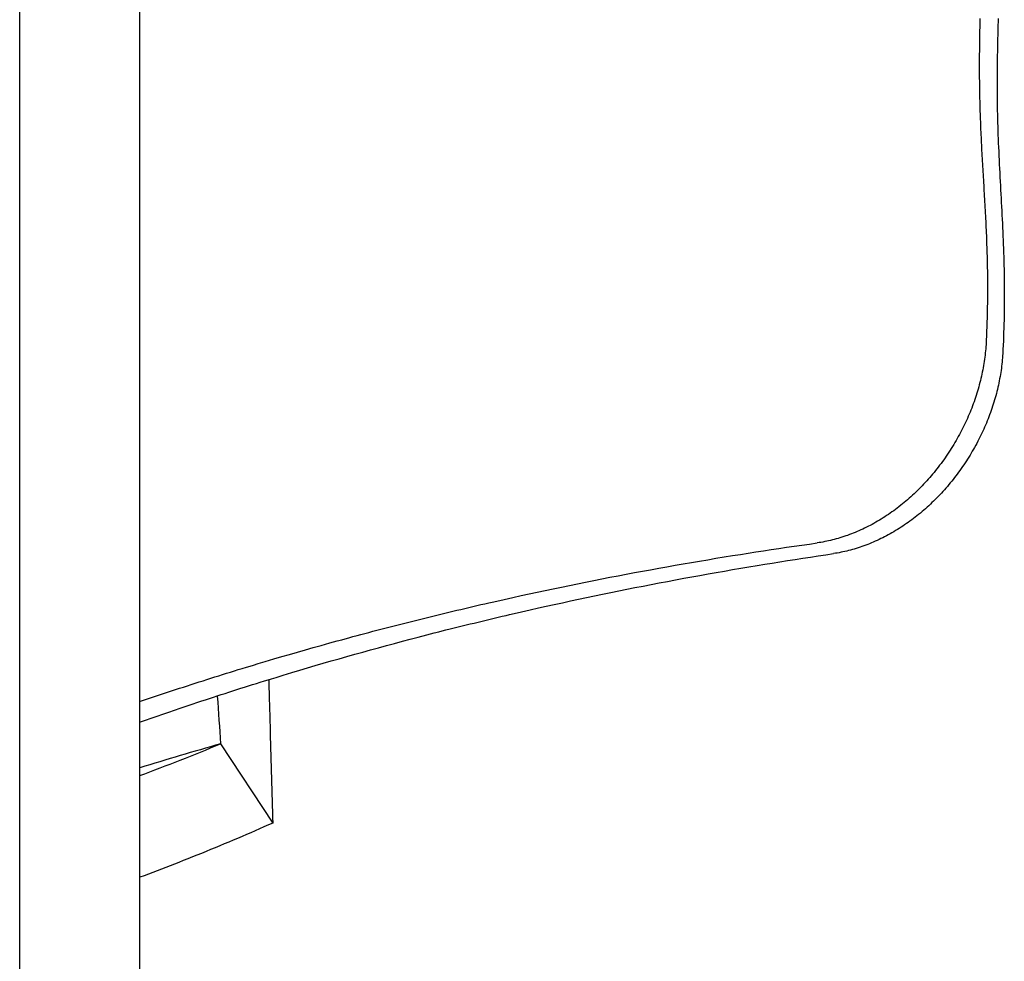
# Model space of a CAD drawing. Extents: x -390 to 1064, y -392 to 574.
# Drawn here: x 131 to 164, y 54 to 86 of the extents above; entities that cross this region are included whole.
import ezdxf

# ---------------------------------------------------------------- set-up
doc = ezdxf.new("R2010")
doc.units = 0
doc.header["$LTSCALE"] = 20
doc.layers.add('DETAIL', color=5, linetype='CONTINUOUS')

msp = doc.modelspace()

# ---------------------------------------------------------------- linework, layer by layer
at = {"layer": 'DETAIL', "color": 5, "linetype": 'CONTINUOUS'}
for p, q in [((131.252, -180.142), (131.252, 180.142)), ((135.26, -180.142), (135.26, 180.142)), ((163.322, 85.893), (163.32, 85.814)), ((163.931, 85.886), (163.928, 85.776)), ((163.313, 85.499), (163.312, 85.42)), ((163.315, 85.578), (163.313, 85.499)), ((163.317, 85.656), (163.315, 85.578)), ((163.315, 85.578), (163.315, 85.578)), ((163.318, 85.735), (163.317, 85.656)), ((163.32, 85.814), (163.318, 85.735)), ((163.318, 85.735), (163.318, 85.735)), ((163.922, 85.558), (163.919, 85.448)), ((163.925, 85.667), (163.922, 85.558)), ((163.928, 85.776), (163.925, 85.667)), ((163.925, 85.667), (163.925, 85.667)), ((163.308, 85.184), (163.307, 85.105)), ((163.309, 85.263), (163.308, 85.184)), ((163.31, 85.341), (163.309, 85.263)), ((163.309, 85.263), (163.309, 85.263)), ((163.312, 85.42), (163.31, 85.341)), ((163.312, 85.42), (163.312, 85.42)), ((163.914, 85.223), (163.911, 85.11)), ((163.916, 85.336), (163.914, 85.223)), ((163.914, 85.223), (163.914, 85.223)), ((163.919, 85.448), (163.916, 85.336)), ((163.919, 85.448), (163.919, 85.448)), ((163.304, 84.864), (163.303, 84.784)), ((163.305, 85.025), (163.304, 84.945)), ((163.304, 84.945), (163.304, 84.945)), ((163.304, 84.945), (163.304, 84.864)), ((163.307, 85.105), (163.305, 85.025)), ((163.307, 85.105), (163.307, 85.105)), ((163.906, 84.886), (163.904, 84.773)), ((163.909, 84.998), (163.906, 84.886)), ((163.911, 85.11), (163.909, 84.998)), ((163.909, 84.998), (163.909, 84.998)), ((163.302, 84.704), (163.301, 84.624)), ((163.301, 84.624), (163.301, 84.624)), ((163.301, 84.624), (163.301, 84.543)), ((163.301, 84.543), (163.301, 84.463)), ((163.303, 84.784), (163.302, 84.704)), ((163.303, 84.784), (163.303, 84.784)), ((163.9, 84.548), (163.899, 84.437)), ((163.902, 84.66), (163.9, 84.548)), ((163.9, 84.548), (163.9, 84.548)), ((163.904, 84.773), (163.902, 84.66)), ((163.904, 84.773), (163.904, 84.773)), ((163.301, 84.463), (163.3, 84.383)), ((163.3, 84.383), (163.3, 84.302)), ((163.3, 84.302), (163.3, 84.302)), ((163.3, 84.302), (163.3, 84.22)), ((163.3, 84.22), (163.3, 84.136)), ((163.301, 84.463), (163.301, 84.463)), ((163.896, 84.202), (163.895, 84.077)), ((163.897, 84.323), (163.896, 84.202)), ((163.899, 84.437), (163.897, 84.323)), ((163.897, 84.323), (163.897, 84.323)), ((163.3, 84.136), (163.3, 84.136)), ((163.3, 84.136), (163.301, 84.053)), ((163.301, 84.053), (163.301, 83.97)), ((163.301, 83.97), (163.301, 83.97)), ((163.301, 83.97), (163.302, 83.887)), ((163.302, 83.887), (163.303, 83.804)), ((163.895, 84.077), (163.894, 83.953)), ((163.894, 83.953), (163.894, 83.831)), ((163.895, 84.077), (163.895, 84.077)), ((163.303, 83.804), (163.303, 83.804)), ((163.303, 83.804), (163.304, 83.721)), ((163.304, 83.721), (163.305, 83.638)), ((163.305, 83.638), (163.305, 83.638)), ((163.305, 83.638), (163.306, 83.556)), ((163.306, 83.556), (163.307, 83.472)), ((163.894, 83.831), (163.894, 83.831)), ((163.894, 83.831), (163.894, 83.708)), ((163.894, 83.708), (163.894, 83.584)), ((163.894, 83.584), (163.894, 83.584)), ((163.894, 83.584), (163.895, 83.461)), ((163.307, 83.472), (163.307, 83.472)), ((163.307, 83.472), (163.309, 83.387)), ((163.309, 83.387), (163.31, 83.301)), ((163.31, 83.301), (163.31, 83.301)), ((163.31, 83.301), (163.312, 83.215)), ((163.312, 83.215), (163.314, 83.13)), ((163.895, 83.461), (163.896, 83.338)), ((163.896, 83.338), (163.896, 83.338)), ((163.896, 83.338), (163.897, 83.217)), ((163.897, 83.217), (163.898, 83.092)), ((163.314, 83.13), (163.314, 83.13)), ((163.314, 83.13), (163.316, 83.044)), ((163.316, 83.044), (163.319, 82.958)), ((163.319, 82.958), (163.319, 82.958)), ((163.319, 82.958), (163.321, 82.873)), ((163.321, 82.873), (163.324, 82.787)), ((163.898, 83.092), (163.898, 83.092)), ((163.898, 83.092), (163.9, 82.958)), ((163.9, 82.958), (163.903, 82.819)), ((163.324, 82.787), (163.324, 82.787)), ((163.324, 82.787), (163.326, 82.702)), ((163.326, 82.702), (163.329, 82.616)), ((163.329, 82.616), (163.329, 82.616)), ((163.329, 82.616), (163.332, 82.529)), ((163.903, 82.819), (163.903, 82.819)), ((163.903, 82.819), (163.906, 82.682)), ((163.906, 82.682), (163.909, 82.546)), ((163.909, 82.546), (163.909, 82.546)), ((163.909, 82.546), (163.913, 82.41)), ((163.332, 82.529), (163.336, 82.442)), ((163.336, 82.442), (163.336, 82.442)), ((163.336, 82.442), (163.339, 82.355)), ((163.339, 82.355), (163.342, 82.268)), ((163.342, 82.268), (163.342, 82.268)), ((163.342, 82.268), (163.346, 82.181)), ((163.913, 82.41), (163.917, 82.273)), ((163.917, 82.273), (163.917, 82.273)), ((163.917, 82.273), (163.921, 82.136)), ((163.346, 82.181), (163.35, 82.094)), ((163.35, 82.094), (163.35, 82.094)), ((163.35, 82.094), (163.354, 82.006)), ((163.354, 82.006), (163.358, 81.919)), ((163.358, 81.919), (163.358, 81.919)), ((163.358, 81.919), (163.362, 81.833)), ((163.921, 82.136), (163.925, 82)), ((163.925, 82), (163.925, 82)), ((163.925, 82), (163.93, 81.865)), ((163.362, 81.833), (163.366, 81.745)), ((163.366, 81.745), (163.366, 81.745)), ((163.366, 81.745), (163.37, 81.657)), ((163.37, 81.657), (163.375, 81.568)), ((163.375, 81.568), (163.375, 81.568)), ((163.375, 81.568), (163.38, 81.48)), ((163.93, 81.865), (163.936, 81.727)), ((163.936, 81.727), (163.936, 81.727)), ((163.936, 81.727), (163.941, 81.586)), ((163.941, 81.586), (163.948, 81.443)), ((163.38, 81.48), (163.384, 81.391)), ((163.384, 81.391), (163.384, 81.391)), ((163.384, 81.391), (163.389, 81.303)), ((163.389, 81.303), (163.394, 81.214)), ((163.948, 81.443), (163.948, 81.443)), ((163.948, 81.443), (163.954, 81.301)), ((163.954, 81.301), (163.961, 81.159)), ((163.394, 81.214), (163.394, 81.214)), ((163.394, 81.214), (163.399, 81.125)), ((163.399, 81.125), (163.404, 81.037)), ((163.404, 81.037), (163.404, 81.037)), ((163.404, 81.037), (163.409, 80.949)), ((163.409, 80.949), (163.414, 80.86)), ((163.961, 81.159), (163.961, 81.159)), ((163.961, 81.159), (163.968, 81.017)), ((163.968, 81.017), (163.975, 80.875)), ((163.414, 80.86), (163.414, 80.86)), ((163.414, 80.86), (163.42, 80.769)), ((163.42, 80.769), (163.425, 80.678)), ((163.425, 80.678), (163.425, 80.678)), ((163.425, 80.678), (163.43, 80.587)), ((163.43, 80.587), (163.436, 80.496)), ((163.975, 80.875), (163.975, 80.875)), ((163.975, 80.875), (163.982, 80.733)), ((163.982, 80.733), (163.99, 80.59)), ((163.99, 80.59), (163.99, 80.59)), ((163.99, 80.59), (163.997, 80.448)), ((163.436, 80.496), (163.436, 80.496)), ((163.436, 80.496), (163.441, 80.406)), ((163.441, 80.406), (163.447, 80.315)), ((163.447, 80.315), (163.447, 80.315)), ((163.447, 80.315), (163.452, 80.224)), ((163.997, 80.448), (164.005, 80.306)), ((164.005, 80.306), (164.005, 80.306)), ((164.005, 80.306), (164.013, 80.166)), ((163.452, 80.224), (163.458, 80.133)), ((163.458, 80.133), (163.458, 80.133)), ((163.458, 80.133), (163.463, 80.043)), ((163.463, 80.043), (163.468, 79.951)), ((163.468, 79.951), (163.468, 79.951)), ((163.468, 79.951), (163.474, 79.858)), ((164.013, 80.166), (164.021, 80.025)), ((164.021, 80.025), (164.021, 80.025)), ((164.021, 80.025), (164.028, 79.885)), ((163.474, 79.858), (163.479, 79.764)), ((163.479, 79.764), (163.479, 79.764)), ((163.479, 79.764), (163.485, 79.671)), ((163.485, 79.671), (163.49, 79.577)), ((164.028, 79.885), (164.036, 79.745)), ((164.036, 79.745), (164.036, 79.745)), ((164.036, 79.745), (164.044, 79.604)), ((164.044, 79.604), (164.051, 79.464)), ((163.49, 79.577), (163.49, 79.577)), ((163.49, 79.577), (163.495, 79.484)), ((163.495, 79.484), (163.5, 79.39)), ((163.5, 79.39), (163.5, 79.39)), ((163.5, 79.39), (163.505, 79.297)), ((163.505, 79.297), (163.51, 79.203)), ((164.051, 79.464), (164.051, 79.464)), ((164.051, 79.464), (164.058, 79.323)), ((164.058, 79.323), (164.066, 79.183)), ((163.51, 79.203), (163.51, 79.203)), ((163.51, 79.203), (163.515, 79.11)), ((163.515, 79.11), (163.519, 79.016)), ((163.519, 79.016), (163.519, 79.016)), ((163.519, 79.016), (163.524, 78.92)), ((164.066, 79.183), (164.066, 79.183)), ((164.066, 79.183), (164.073, 79.042)), ((164.073, 79.042), (164.079, 78.902)), ((163.524, 78.92), (163.528, 78.823)), ((163.528, 78.823), (163.528, 78.823)), ((163.528, 78.823), (163.532, 78.726)), ((163.532, 78.726), (163.536, 78.63)), ((163.536, 78.63), (163.536, 78.63)), ((163.536, 78.63), (163.54, 78.534)), ((164.079, 78.902), (164.079, 78.902)), ((164.079, 78.902), (164.086, 78.762)), ((164.086, 78.762), (164.092, 78.623)), ((164.092, 78.623), (164.092, 78.623)), ((164.092, 78.623), (164.097, 78.484)), ((163.54, 78.534), (163.544, 78.437)), ((163.544, 78.437), (163.544, 78.437)), ((163.544, 78.437), (163.547, 78.341)), ((163.547, 78.341), (163.55, 78.244)), ((164.097, 78.484), (164.103, 78.345)), ((164.103, 78.345), (164.103, 78.345)), ((164.103, 78.345), (164.108, 78.205)), ((163.55, 78.244), (163.55, 78.244)), ((163.55, 78.244), (163.553, 78.148)), ((163.553, 78.148), (163.556, 78.051)), ((163.556, 78.051), (163.556, 78.051)), ((163.556, 78.051), (163.559, 77.953)), ((163.559, 77.953), (163.562, 77.854)), ((164.108, 78.205), (164.112, 78.066)), ((164.112, 78.066), (164.112, 78.066)), ((164.112, 78.066), (164.117, 77.927)), ((163.562, 77.854), (163.562, 77.854)), ((163.562, 77.854), (163.564, 77.755)), ((163.564, 77.755), (163.566, 77.656)), ((163.566, 77.656), (163.566, 77.656)), ((163.566, 77.656), (163.568, 77.557)), ((164.117, 77.927), (164.121, 77.787)), ((164.121, 77.787), (164.121, 77.787)), ((164.121, 77.787), (164.124, 77.648)), ((164.124, 77.648), (164.127, 77.509)), ((163.568, 77.557), (163.57, 77.458)), ((163.57, 77.458), (163.57, 77.458)), ((163.57, 77.458), (163.571, 77.36)), ((163.571, 77.36), (163.572, 77.261)), ((164.127, 77.509), (164.127, 77.509)), ((164.127, 77.509), (164.13, 77.369)), ((164.13, 77.369), (164.132, 77.228)), ((163.572, 77.261), (163.572, 77.261)), ((163.572, 77.261), (163.573, 77.162)), ((163.573, 77.162), (163.574, 77.063)), ((163.574, 77.063), (163.574, 77.063)), ((163.574, 77.063), (163.574, 76.963)), ((163.574, 76.963), (163.574, 76.863)), ((164.132, 77.228), (164.132, 77.228)), ((164.132, 77.228), (164.134, 77.088)), ((164.134, 77.088), (164.135, 76.947)), ((163.574, 76.663), (163.573, 76.563)), ((163.574, 76.863), (163.574, 76.863)), ((163.574, 76.863), (163.574, 76.763)), ((163.574, 76.763), (163.574, 76.663)), ((163.574, 76.663), (163.574, 76.663)), ((164.135, 76.947), (164.135, 76.947)), ((164.135, 76.947), (164.136, 76.807)), ((164.136, 76.807), (164.136, 76.667)), ((164.136, 76.667), (164.136, 76.667)), ((164.136, 76.667), (164.136, 76.527)), ((163.571, 76.363), (163.569, 76.263)), ((163.572, 76.463), (163.571, 76.363)), ((163.573, 76.563), (163.572, 76.463)), ((163.572, 76.463), (163.572, 76.463)), ((164.135, 76.386), (164.134, 76.246)), ((164.136, 76.527), (164.135, 76.386)), ((164.135, 76.386), (164.135, 76.386)), ((163.563, 75.964), (163.56, 75.864)), ((163.565, 76.064), (163.563, 75.964)), ((163.567, 76.163), (163.565, 76.064)), ((163.565, 76.064), (163.565, 76.064)), ((163.569, 76.263), (163.567, 76.163)), ((163.569, 76.263), (163.569, 76.263)), ((164.13, 75.965), (164.127, 75.823)), ((164.132, 76.106), (164.13, 75.965)), ((164.134, 76.246), (164.132, 76.106)), ((164.132, 76.106), (164.132, 76.106)), ((163.554, 75.665), (163.551, 75.565)), ((163.557, 75.764), (163.554, 75.665)), ((163.554, 75.665), (163.554, 75.665)), ((163.56, 75.864), (163.557, 75.764)), ((163.56, 75.864), (163.56, 75.864)), ((164.123, 75.682), (164.119, 75.541)), ((164.127, 75.823), (164.123, 75.682)), ((164.127, 75.823), (164.127, 75.823)), ((163.543, 75.365), (163.539, 75.266)), ((163.547, 75.465), (163.543, 75.365)), ((163.551, 75.565), (163.547, 75.465)), ((163.547, 75.465), (163.547, 75.465)), ((164.114, 75.4), (164.109, 75.259)), ((164.119, 75.541), (164.114, 75.4)), ((164.119, 75.541), (164.119, 75.541)), ((163.525, 74.996), (163.521, 74.925)), ((163.529, 75.066), (163.525, 74.996)), ((163.534, 75.166), (163.529, 75.066)), ((163.539, 75.266), (163.534, 75.166)), ((163.539, 75.266), (163.539, 75.266)), ((164.097, 74.977), (164.091, 74.836)), ((164.104, 75.118), (164.097, 74.977)), ((164.097, 74.977), (164.097, 74.977)), ((164.109, 75.259), (164.104, 75.118)), ((164.109, 75.259), (164.109, 75.259)), ((163.502, 74.715), (163.494, 74.645)), ((163.509, 74.785), (163.502, 74.715)), ((163.515, 74.855), (163.509, 74.785)), ((163.509, 74.785), (163.509, 74.785)), ((163.521, 74.925), (163.515, 74.855)), ((163.521, 74.925), (163.521, 74.925)), ((164.083, 74.695), (164.079, 74.625)), ((164.091, 74.836), (164.083, 74.695)), ((163.455, 74.365), (163.443, 74.293)), ((163.466, 74.435), (163.455, 74.365)), ((163.455, 74.365), (163.455, 74.365)), ((163.476, 74.505), (163.466, 74.435)), ((163.485, 74.574), (163.476, 74.505)), ((163.476, 74.505), (163.476, 74.505)), ((163.494, 74.645), (163.485, 74.574)), ((163.494, 74.645), (163.494, 74.645)), ((164.054, 74.345), (164.046, 74.275)), ((164.062, 74.415), (164.054, 74.345)), ((164.068, 74.485), (164.062, 74.415)), ((164.062, 74.415), (164.062, 74.415)), ((164.074, 74.555), (164.068, 74.485)), ((164.079, 74.625), (164.074, 74.555)), ((164.074, 74.555), (164.074, 74.555)), ((163.387, 74.007), (163.372, 73.936)), ((163.402, 74.078), (163.387, 74.007)), ((163.416, 74.15), (163.402, 74.078)), ((163.402, 74.078), (163.402, 74.078)), ((163.43, 74.221), (163.416, 74.15)), ((163.443, 74.293), (163.43, 74.221)), ((163.43, 74.221), (163.43, 74.221)), ((164.006, 73.996), (163.994, 73.925)), ((164.017, 74.066), (164.006, 73.996)), ((164.006, 73.996), (164.006, 73.996)), ((164.028, 74.135), (164.017, 74.066)), ((164.037, 74.205), (164.028, 74.135)), ((164.028, 74.135), (164.028, 74.135)), ((164.046, 74.275), (164.037, 74.205)), ((164.046, 74.275), (164.046, 74.275)), ((163.32, 73.724), (163.302, 73.653)), ((163.338, 73.794), (163.32, 73.724)), ((163.355, 73.865), (163.338, 73.794)), ((163.338, 73.794), (163.338, 73.794)), ((163.372, 73.936), (163.355, 73.865)), ((163.372, 73.936), (163.372, 73.936)), ((163.953, 73.711), (163.938, 73.64)), ((163.967, 73.782), (163.953, 73.711)), ((163.953, 73.711), (163.953, 73.711)), ((163.981, 73.853), (163.967, 73.782)), ((163.994, 73.925), (163.981, 73.853)), ((163.981, 73.853), (163.981, 73.853)), ((163.219, 73.368), (163.196, 73.297)), ((163.241, 73.439), (163.219, 73.368)), ((163.219, 73.368), (163.219, 73.368)), ((163.262, 73.51), (163.241, 73.439)), ((163.282, 73.582), (163.262, 73.51)), ((163.262, 73.51), (163.262, 73.51)), ((163.302, 73.653), (163.282, 73.582)), ((163.302, 73.653), (163.302, 73.653)), ((163.87, 73.358), (163.851, 73.287)), ((163.888, 73.428), (163.87, 73.358)), ((163.905, 73.498), (163.888, 73.428)), ((163.888, 73.428), (163.888, 73.428)), ((163.922, 73.569), (163.905, 73.498)), ((163.938, 73.64), (163.922, 73.569)), ((163.922, 73.569), (163.922, 73.569)), ((163.1, 73.017), (163.074, 72.947)), ((163.125, 73.087), (163.1, 73.017)), ((163.149, 73.157), (163.125, 73.087)), ((163.125, 73.087), (163.125, 73.087)), ((163.173, 73.227), (163.149, 73.157)), ((163.196, 73.297), (163.173, 73.227)), ((163.173, 73.227), (163.173, 73.227)), ((163.767, 73.004), (163.745, 72.933)), ((163.789, 73.074), (163.767, 73.004)), ((163.767, 73.004), (163.767, 73.004)), ((163.811, 73.145), (163.789, 73.074)), ((163.831, 73.216), (163.811, 73.145)), ((163.811, 73.145), (163.811, 73.145)), ((163.851, 73.287), (163.831, 73.216)), ((163.851, 73.287), (163.851, 73.287)), ((162.991, 72.738), (162.962, 72.668)), ((163.019, 72.807), (162.991, 72.738)), ((163.047, 72.877), (163.019, 72.807)), ((163.019, 72.807), (163.019, 72.807)), ((163.074, 72.947), (163.047, 72.877)), ((163.074, 72.947), (163.074, 72.947)), ((163.673, 72.723), (163.647, 72.654)), ((163.697, 72.793), (163.673, 72.723)), ((163.673, 72.723), (163.673, 72.723)), ((163.721, 72.863), (163.697, 72.793)), ((163.745, 72.933), (163.721, 72.863)), ((163.721, 72.863), (163.721, 72.863)), ((162.84, 72.394), (162.808, 72.326)), ((162.872, 72.462), (162.84, 72.394)), ((162.84, 72.394), (162.84, 72.394)), ((162.903, 72.531), (162.872, 72.462)), ((162.933, 72.599), (162.903, 72.531)), ((162.903, 72.531), (162.903, 72.531)), ((162.962, 72.668), (162.933, 72.599)), ((162.962, 72.668), (162.962, 72.668)), ((163.538, 72.376), (163.509, 72.307)), ((163.566, 72.445), (163.538, 72.376)), ((163.594, 72.515), (163.566, 72.445)), ((163.566, 72.445), (163.566, 72.445)), ((163.621, 72.585), (163.594, 72.515)), ((163.647, 72.654), (163.621, 72.585)), ((163.621, 72.585), (163.621, 72.585)), ((162.671, 72.055), (162.635, 71.988)), ((162.707, 72.123), (162.671, 72.055)), ((162.741, 72.191), (162.707, 72.123)), ((162.707, 72.123), (162.707, 72.123)), ((162.775, 72.259), (162.741, 72.191)), ((162.808, 72.326), (162.775, 72.259)), ((162.775, 72.259), (162.775, 72.259)), ((163.386, 72.034), (163.354, 71.967)), ((163.418, 72.102), (163.386, 72.034)), ((163.386, 72.034), (163.386, 72.034)), ((163.449, 72.17), (163.418, 72.102)), ((163.479, 72.238), (163.449, 72.17)), ((163.449, 72.17), (163.449, 72.17)), ((163.509, 72.307), (163.479, 72.238)), ((163.509, 72.307), (163.509, 72.307)), ((162.485, 71.722), (162.446, 71.657)), ((162.524, 71.788), (162.485, 71.722)), ((162.485, 71.722), (162.485, 71.722)), ((162.562, 71.854), (162.524, 71.788)), ((162.599, 71.921), (162.562, 71.854)), ((162.562, 71.854), (162.562, 71.854)), ((162.635, 71.988), (162.599, 71.921)), ((162.635, 71.988), (162.635, 71.988)), ((163.216, 71.696), (163.18, 71.63)), ((163.252, 71.764), (163.216, 71.696)), ((163.287, 71.832), (163.252, 71.764)), ((163.252, 71.764), (163.252, 71.764)), ((163.321, 71.899), (163.287, 71.832)), ((163.354, 71.967), (163.321, 71.899)), ((163.321, 71.899), (163.321, 71.899)), ((162.284, 71.399), (162.242, 71.336)), ((162.325, 71.463), (162.284, 71.399)), ((162.366, 71.527), (162.325, 71.463)), ((162.325, 71.463), (162.325, 71.463)), ((162.407, 71.592), (162.366, 71.527)), ((162.446, 71.657), (162.407, 71.592)), ((162.407, 71.592), (162.407, 71.592)), ((163.03, 71.365), (162.991, 71.3)), ((163.068, 71.431), (163.03, 71.365)), ((163.03, 71.365), (163.03, 71.365)), ((163.106, 71.497), (163.068, 71.431)), ((163.144, 71.563), (163.106, 71.497)), ((163.106, 71.497), (163.106, 71.497)), ((163.18, 71.63), (163.144, 71.563)), ((163.18, 71.63), (163.18, 71.63)), ((162.067, 71.086), (162.022, 71.024)), ((162.112, 71.148), (162.067, 71.086)), ((162.067, 71.086), (162.067, 71.086)), ((162.156, 71.21), (162.112, 71.148)), ((162.199, 71.272), (162.156, 71.21)), ((162.156, 71.21), (162.156, 71.21)), ((162.242, 71.336), (162.199, 71.272)), ((162.242, 71.336), (162.242, 71.336)), ((162.828, 71.044), (162.785, 70.98)), ((162.869, 71.107), (162.828, 71.044)), ((162.91, 71.171), (162.869, 71.107)), ((162.869, 71.107), (162.869, 71.107)), ((162.951, 71.236), (162.91, 71.171)), ((162.991, 71.3), (162.951, 71.236)), ((162.951, 71.236), (162.951, 71.236)), ((161.79, 70.727), (161.742, 70.669)), ((161.837, 70.785), (161.79, 70.727)), ((161.79, 70.727), (161.79, 70.727)), ((161.884, 70.844), (161.837, 70.785)), ((161.93, 70.903), (161.884, 70.844)), ((161.884, 70.844), (161.884, 70.844)), ((161.976, 70.963), (161.93, 70.903)), ((162.022, 71.024), (161.976, 70.963)), ((161.976, 70.963), (161.976, 70.963)), ((162.61, 70.732), (162.565, 70.67)), ((162.655, 70.793), (162.61, 70.732)), ((162.61, 70.732), (162.61, 70.732)), ((162.699, 70.855), (162.655, 70.793)), ((162.742, 70.918), (162.699, 70.855)), ((162.699, 70.855), (162.699, 70.855)), ((162.785, 70.98), (162.742, 70.918)), ((162.785, 70.98), (162.785, 70.98)), ((161.493, 70.386), (161.442, 70.331)), ((161.544, 70.442), (161.493, 70.386)), ((161.493, 70.386), (161.493, 70.386)), ((161.594, 70.498), (161.544, 70.442)), ((161.644, 70.554), (161.594, 70.498)), ((161.594, 70.498), (161.594, 70.498)), ((161.693, 70.611), (161.644, 70.554)), ((161.742, 70.669), (161.693, 70.611)), ((161.693, 70.611), (161.693, 70.611)), ((162.332, 70.374), (162.284, 70.316)), ((162.38, 70.432), (162.332, 70.374)), ((162.332, 70.374), (162.332, 70.374)), ((162.427, 70.491), (162.38, 70.432)), ((162.473, 70.55), (162.427, 70.491)), ((162.427, 70.491), (162.427, 70.491)), ((162.519, 70.61), (162.473, 70.55)), ((162.565, 70.67), (162.519, 70.61)), ((162.519, 70.61), (162.519, 70.61)), ((161.178, 70.065), (161.124, 70.014)), ((161.232, 70.117), (161.178, 70.065)), ((161.178, 70.065), (161.178, 70.065)), ((161.285, 70.17), (161.232, 70.117)), ((161.338, 70.223), (161.285, 70.17)), ((161.285, 70.17), (161.285, 70.17)), ((161.39, 70.277), (161.338, 70.223)), ((161.442, 70.331), (161.39, 70.277)), ((161.39, 70.277), (161.39, 70.277)), ((162.086, 70.09), (162.035, 70.035)), ((162.136, 70.146), (162.086, 70.09)), ((162.186, 70.202), (162.136, 70.146)), ((162.136, 70.146), (162.136, 70.146)), ((162.235, 70.259), (162.186, 70.202)), ((162.284, 70.316), (162.235, 70.259)), ((162.235, 70.259), (162.235, 70.259)), ((160.79, 69.719), (160.733, 69.672)), ((160.847, 69.766), (160.79, 69.719)), ((160.902, 69.814), (160.847, 69.766)), ((160.847, 69.766), (160.847, 69.766)), ((160.958, 69.862), (160.902, 69.814)), ((161.014, 69.912), (160.958, 69.862)), ((160.958, 69.862), (160.958, 69.862)), ((161.069, 69.963), (161.014, 69.912)), ((161.124, 70.014), (161.069, 69.963)), ((161.069, 69.963), (161.069, 69.963)), ((161.72, 69.715), (161.666, 69.663)), ((161.774, 69.767), (161.72, 69.715)), ((161.72, 69.715), (161.72, 69.715)), ((161.827, 69.819), (161.774, 69.767)), ((161.88, 69.872), (161.827, 69.819)), ((161.827, 69.819), (161.827, 69.819)), ((161.932, 69.926), (161.88, 69.872)), ((161.984, 69.98), (161.932, 69.926)), ((161.932, 69.926), (161.932, 69.926)), ((162.035, 70.035), (161.984, 69.98)), ((162.035, 70.035), (162.035, 70.035)), ((160.382, 69.405), (160.324, 69.363)), ((160.442, 69.447), (160.382, 69.405)), ((160.382, 69.405), (160.382, 69.405)), ((160.501, 69.491), (160.442, 69.447)), ((160.56, 69.536), (160.501, 69.491)), ((160.501, 69.491), (160.501, 69.491)), ((160.618, 69.58), (160.56, 69.536)), ((160.676, 69.626), (160.618, 69.58)), ((160.618, 69.58), (160.618, 69.58)), ((160.733, 69.672), (160.676, 69.626)), ((160.733, 69.672), (160.733, 69.672)), ((161.388, 69.416), (161.332, 69.369)), ((161.444, 69.464), (161.388, 69.416)), ((161.388, 69.416), (161.388, 69.416)), ((161.5, 69.512), (161.444, 69.464)), ((161.555, 69.562), (161.5, 69.512)), ((161.5, 69.512), (161.5, 69.512)), ((161.611, 69.612), (161.555, 69.562)), ((161.666, 69.663), (161.611, 69.612)), ((161.611, 69.612), (161.611, 69.612)), ((159.842, 69.058), (159.78, 69.023)), ((159.904, 69.094), (159.842, 69.058)), ((159.965, 69.131), (159.904, 69.094)), ((159.904, 69.094), (159.904, 69.094)), ((160.026, 69.168), (159.965, 69.131)), ((160.087, 69.206), (160.026, 69.168)), ((160.026, 69.168), (160.026, 69.168)), ((160.147, 69.244), (160.087, 69.206)), ((160.206, 69.283), (160.147, 69.244)), ((160.147, 69.244), (160.147, 69.244)), ((160.265, 69.323), (160.206, 69.283)), ((160.324, 69.363), (160.265, 69.323)), ((160.265, 69.323), (160.265, 69.323)), ((160.983, 69.098), (160.924, 69.055)), ((161.043, 69.142), (160.983, 69.098)), ((161.102, 69.186), (161.043, 69.142)), ((161.043, 69.142), (161.043, 69.142)), ((161.16, 69.231), (161.102, 69.186)), ((161.218, 69.276), (161.16, 69.231)), ((161.16, 69.231), (161.16, 69.231)), ((161.275, 69.322), (161.218, 69.276)), ((161.332, 69.369), (161.275, 69.322)), ((161.275, 69.322), (161.275, 69.322)), ((159.219, 68.747), (159.155, 68.72)), ((159.283, 68.775), (159.219, 68.747)), ((159.347, 68.804), (159.283, 68.775)), ((159.283, 68.775), (159.283, 68.775)), ((159.409, 68.833), (159.347, 68.804)), ((159.472, 68.863), (159.409, 68.833)), ((159.409, 68.833), (159.409, 68.833)), ((159.534, 68.894), (159.472, 68.863)), ((159.597, 68.925), (159.534, 68.894)), ((159.534, 68.894), (159.534, 68.894)), ((159.658, 68.957), (159.597, 68.925)), ((159.719, 68.99), (159.658, 68.957)), ((159.658, 68.957), (159.658, 68.957)), ((159.78, 69.023), (159.719, 68.99)), ((159.78, 69.023), (159.78, 69.023)), ((160.446, 68.745), (160.384, 68.709)), ((160.507, 68.781), (160.446, 68.745)), ((160.446, 68.745), (160.446, 68.745)), ((160.568, 68.818), (160.507, 68.781)), ((160.628, 68.856), (160.568, 68.818)), ((160.568, 68.818), (160.568, 68.818)), ((160.688, 68.895), (160.628, 68.856)), ((160.748, 68.934), (160.688, 68.895)), ((160.688, 68.895), (160.688, 68.895)), ((160.807, 68.974), (160.748, 68.934)), ((160.866, 69.014), (160.807, 68.974)), ((160.807, 68.974), (160.807, 68.974)), ((160.924, 69.055), (160.866, 69.014)), ((160.924, 69.055), (160.924, 69.055)), ((158.077, 68.4), (158.013, 68.389)), ((158.14, 68.412), (158.077, 68.4)), ((158.204, 68.425), (158.14, 68.412)), ((158.14, 68.412), (158.14, 68.412)), ((158.267, 68.438), (158.204, 68.425)), ((158.33, 68.453), (158.267, 68.438)), ((158.267, 68.438), (158.267, 68.438)), ((158.393, 68.468), (158.33, 68.453)), ((158.455, 68.484), (158.393, 68.468)), ((158.393, 68.468), (158.393, 68.468)), ((158.518, 68.501), (158.455, 68.484)), ((158.583, 68.519), (158.518, 68.501)), ((158.518, 68.501), (158.518, 68.501)), ((158.648, 68.538), (158.583, 68.519)), ((158.712, 68.558), (158.648, 68.538)), ((158.648, 68.538), (158.648, 68.538)), ((158.776, 68.579), (158.712, 68.558)), ((158.84, 68.601), (158.776, 68.579)), ((158.776, 68.579), (158.776, 68.579)), ((158.904, 68.623), (158.84, 68.601)), ((158.967, 68.646), (158.904, 68.623)), ((158.904, 68.623), (158.904, 68.623)), ((159.03, 68.67), (158.967, 68.646)), ((159.093, 68.695), (159.03, 68.67)), ((159.03, 68.67), (159.03, 68.67)), ((159.155, 68.72), (159.093, 68.695)), ((159.155, 68.72), (159.155, 68.72)), ((159.826, 68.424), (159.762, 68.396)), ((159.889, 68.453), (159.826, 68.424)), ((159.826, 68.424), (159.826, 68.424)), ((159.952, 68.482), (159.889, 68.453)), ((160.015, 68.512), (159.952, 68.482)), ((159.952, 68.482), (159.952, 68.482)), ((160.077, 68.543), (160.015, 68.512)), ((160.139, 68.575), (160.077, 68.543)), ((160.077, 68.543), (160.077, 68.543)), ((160.2, 68.607), (160.139, 68.575)), ((160.261, 68.64), (160.2, 68.607)), ((160.2, 68.607), (160.2, 68.607)), ((160.322, 68.674), (160.261, 68.64)), ((160.384, 68.709), (160.322, 68.674)), ((160.322, 68.674), (160.322, 68.674)), ((155.836, 68.068), (156.091, 68.107)), ((156.091, 68.107), (156.348, 68.146)), ((156.348, 68.146), (156.604, 68.185)), ((156.348, 68.146), (156.348, 68.146)), ((156.604, 68.185), (156.86, 68.223)), ((156.86, 68.223), (157.116, 68.26)), ((156.86, 68.223), (156.86, 68.223)), ((157.116, 68.26), (157.372, 68.297)), ((157.372, 68.297), (157.629, 68.333)), ((157.372, 68.297), (157.372, 68.297)), ((157.629, 68.333), (157.885, 68.369)), ((157.949, 68.379), (157.885, 68.369)), ((158.013, 68.389), (157.949, 68.379)), ((158.013, 68.389), (158.013, 68.389)), ((158.812, 68.083), (158.748, 68.069)), ((158.875, 68.098), (158.812, 68.083)), ((158.812, 68.083), (158.812, 68.083)), ((158.937, 68.114), (158.875, 68.098)), ((158.999, 68.13), (158.937, 68.114)), ((158.937, 68.114), (158.937, 68.114)), ((159.062, 68.147), (158.999, 68.13)), ((159.126, 68.166), (159.062, 68.147)), ((159.062, 68.147), (159.062, 68.147)), ((159.191, 68.185), (159.126, 68.166)), ((159.256, 68.206), (159.191, 68.185)), ((159.191, 68.185), (159.191, 68.185)), ((159.32, 68.227), (159.256, 68.206)), ((159.383, 68.248), (159.32, 68.227)), ((159.32, 68.227), (159.32, 68.227)), ((159.447, 68.271), (159.383, 68.248)), ((159.51, 68.294), (159.447, 68.271)), ((159.447, 68.271), (159.447, 68.271)), ((159.573, 68.319), (159.51, 68.294)), ((159.635, 68.343), (159.573, 68.319)), ((159.573, 68.319), (159.573, 68.319)), ((159.698, 68.369), (159.635, 68.343)), ((159.762, 68.396), (159.698, 68.369)), ((159.698, 68.369), (159.698, 68.369)), ((153.686, 67.717), (153.959, 67.764)), ((153.959, 67.764), (154.232, 67.81)), ((154.232, 67.81), (154.504, 67.855)), ((154.232, 67.81), (154.232, 67.81)), ((154.504, 67.855), (154.778, 67.9)), ((154.778, 67.9), (155.054, 67.945)), ((154.778, 67.9), (154.778, 67.9)), ((155.054, 67.945), (155.325, 67.988)), ((155.325, 67.988), (155.583, 68.029)), ((155.325, 67.988), (155.325, 67.988)), ((155.583, 68.029), (155.836, 68.068)), ((155.836, 68.068), (155.836, 68.068)), ((156.642, 67.739), (156.898, 67.78)), ((156.898, 67.78), (157.153, 67.82)), ((156.898, 67.78), (156.898, 67.78)), ((157.153, 67.82), (157.408, 67.859)), ((157.408, 67.859), (157.664, 67.898)), ((157.408, 67.859), (157.408, 67.859)), ((157.664, 67.898), (157.919, 67.936)), ((157.919, 67.936), (158.175, 67.974)), ((157.919, 67.936), (157.919, 67.936)), ((158.175, 67.974), (158.43, 68.012)), ((158.494, 68.022), (158.43, 68.012)), ((158.558, 68.032), (158.494, 68.022)), ((158.622, 68.044), (158.558, 68.032)), ((158.558, 68.032), (158.558, 68.032)), ((158.685, 68.056), (158.622, 68.044)), ((158.748, 68.069), (158.685, 68.056)), ((158.685, 68.056), (158.685, 68.056)), ((151.781, 67.376), (152.052, 67.426)), ((152.052, 67.426), (152.324, 67.476)), ((152.052, 67.426), (152.052, 67.426)), ((152.324, 67.476), (152.595, 67.525)), ((152.595, 67.525), (152.868, 67.574)), ((152.595, 67.525), (152.595, 67.525)), ((152.868, 67.574), (153.14, 67.622)), ((153.14, 67.622), (153.413, 67.67)), ((153.14, 67.622), (153.14, 67.622)), ((153.413, 67.67), (153.686, 67.717)), ((153.686, 67.717), (153.686, 67.717)), ((154.516, 67.383), (154.788, 67.43)), ((154.788, 67.43), (155.059, 67.477)), ((154.788, 67.43), (154.788, 67.43)), ((155.059, 67.477), (155.332, 67.524)), ((155.332, 67.524), (155.608, 67.57)), ((155.332, 67.524), (155.332, 67.524)), ((155.608, 67.57), (155.878, 67.615)), ((155.878, 67.615), (156.135, 67.657)), ((155.878, 67.615), (155.878, 67.615)), ((156.135, 67.657), (156.388, 67.698)), ((156.388, 67.698), (156.642, 67.739)), ((156.388, 67.698), (156.388, 67.698)), ((150.154, 67.061), (150.425, 67.115)), ((150.425, 67.115), (150.696, 67.168)), ((150.425, 67.115), (150.425, 67.115)), ((150.696, 67.168), (150.967, 67.221)), ((150.967, 67.221), (151.238, 67.273)), ((150.967, 67.221), (150.967, 67.221)), ((151.238, 67.273), (151.509, 67.325)), ((151.509, 67.325), (151.781, 67.376)), ((151.509, 67.325), (151.509, 67.325)), ((152.614, 67.034), (152.885, 67.086)), ((152.885, 67.086), (153.156, 67.137)), ((153.156, 67.137), (153.428, 67.187)), ((153.156, 67.137), (153.156, 67.137)), ((153.428, 67.187), (153.7, 67.237)), ((153.7, 67.237), (153.971, 67.286)), ((153.7, 67.237), (153.7, 67.237)), ((153.971, 67.286), (154.243, 67.335)), ((154.243, 67.335), (154.516, 67.383)), ((154.243, 67.335), (154.243, 67.335)), ((148.533, 66.725), (148.804, 66.783)), ((148.804, 66.783), (149.074, 66.84)), ((148.804, 66.783), (148.804, 66.783)), ((149.074, 66.84), (149.343, 66.896)), ((149.343, 66.896), (149.613, 66.951)), ((149.343, 66.896), (149.343, 66.896)), ((149.613, 66.951), (149.883, 67.006)), ((149.883, 67.006), (150.154, 67.061)), ((149.883, 67.006), (149.883, 67.006)), ((150.992, 66.714), (151.262, 66.769)), ((151.262, 66.769), (151.532, 66.823)), ((151.532, 66.823), (151.802, 66.877)), ((151.532, 66.823), (151.532, 66.823)), ((151.802, 66.877), (152.073, 66.93)), ((152.073, 66.93), (152.344, 66.982)), ((152.073, 66.93), (152.073, 66.93)), ((152.344, 66.982), (152.614, 67.034)), ((152.614, 67.034), (152.614, 67.034)), ((147.033, 66.394), (147.189, 66.429)), ((147.189, 66.429), (147.436, 66.485)), ((147.189, 66.429), (147.189, 66.429)), ((147.436, 66.485), (147.727, 66.549)), ((147.727, 66.549), (148.002, 66.61)), ((147.727, 66.549), (147.727, 66.549)), ((148.002, 66.61), (148.265, 66.667)), ((148.265, 66.667), (148.533, 66.725)), ((148.265, 66.667), (148.265, 66.667)), ((149.376, 66.373), (149.645, 66.431)), ((149.645, 66.431), (149.913, 66.489)), ((149.913, 66.489), (150.182, 66.546)), ((149.913, 66.489), (149.913, 66.489)), ((150.182, 66.546), (150.452, 66.602)), ((150.452, 66.602), (150.722, 66.658)), ((150.452, 66.602), (150.452, 66.602)), ((150.722, 66.658), (150.992, 66.714)), ((150.992, 66.714), (150.992, 66.714)), ((145.714, 66.087), (145.848, 66.118)), ((145.848, 66.118), (145.982, 66.15)), ((145.848, 66.118), (145.848, 66.118)), ((145.982, 66.15), (146.116, 66.182)), ((146.116, 66.182), (146.25, 66.213)), ((146.116, 66.182), (146.116, 66.182)), ((146.25, 66.213), (146.384, 66.245)), ((146.384, 66.245), (146.517, 66.275)), ((146.384, 66.245), (146.384, 66.245)), ((146.517, 66.275), (146.652, 66.307)), ((146.652, 66.307), (146.792, 66.339)), ((146.652, 66.307), (146.652, 66.307)), ((146.792, 66.339), (146.92, 66.368)), ((146.92, 66.368), (147.033, 66.394)), ((146.92, 66.368), (146.92, 66.368)), ((148.012, 66.068), (148.301, 66.134)), ((148.301, 66.134), (148.575, 66.196)), ((148.301, 66.134), (148.301, 66.134)), ((148.575, 66.196), (148.838, 66.255)), ((148.838, 66.255), (149.105, 66.314)), ((148.838, 66.255), (148.838, 66.255)), ((149.105, 66.314), (149.376, 66.373)), ((149.376, 66.373), (149.376, 66.373)), ((144.379, 65.759), (144.512, 65.793)), ((144.512, 65.793), (144.645, 65.826)), ((144.512, 65.793), (144.512, 65.793)), ((144.645, 65.826), (144.779, 65.859)), ((144.779, 65.859), (144.912, 65.892)), ((144.779, 65.859), (144.779, 65.859)), ((144.912, 65.892), (145.046, 65.925)), ((145.046, 65.925), (145.18, 65.957)), ((145.046, 65.925), (145.046, 65.925)), ((145.18, 65.957), (145.313, 65.99)), ((145.313, 65.99), (145.447, 66.022)), ((145.313, 65.99), (145.313, 65.99)), ((145.447, 66.022), (145.581, 66.055)), ((145.581, 66.055), (145.714, 66.087)), ((145.581, 66.055), (145.581, 66.055)), ((146.695, 65.758), (146.829, 65.79)), ((146.829, 65.79), (146.963, 65.822)), ((146.963, 65.822), (147.095, 65.854)), ((146.963, 65.822), (146.963, 65.822)), ((147.095, 65.854), (147.23, 65.886)), ((147.23, 65.886), (147.369, 65.919)), ((147.23, 65.886), (147.23, 65.886)), ((147.369, 65.919), (147.497, 65.949)), ((147.497, 65.949), (147.61, 65.975)), ((147.497, 65.949), (147.497, 65.949)), ((147.61, 65.975), (147.765, 66.011)), ((147.765, 66.011), (148.012, 66.068)), ((147.765, 66.011), (147.765, 66.011)), ((143.048, 65.417), (143.18, 65.452)), ((143.18, 65.452), (143.313, 65.486)), ((143.18, 65.452), (143.18, 65.452)), ((143.313, 65.486), (143.446, 65.521)), ((143.446, 65.521), (143.579, 65.556)), ((143.446, 65.521), (143.446, 65.521)), ((143.579, 65.556), (143.713, 65.59)), ((143.713, 65.59), (143.846, 65.624)), ((143.713, 65.59), (143.713, 65.59)), ((143.846, 65.624), (143.979, 65.658)), ((143.979, 65.658), (144.112, 65.692)), ((143.979, 65.658), (143.979, 65.658)), ((144.112, 65.692), (144.245, 65.726)), ((144.245, 65.726), (144.379, 65.759)), ((144.245, 65.726), (144.245, 65.726)), ((145.362, 65.428), (145.49, 65.461)), ((145.49, 65.461), (145.629, 65.496)), ((145.629, 65.496), (145.763, 65.529)), ((145.629, 65.496), (145.629, 65.496)), ((145.763, 65.529), (145.895, 65.562)), ((145.895, 65.562), (146.028, 65.595)), ((145.895, 65.562), (145.895, 65.562)), ((146.028, 65.595), (146.162, 65.628)), ((146.162, 65.628), (146.295, 65.661)), ((146.162, 65.628), (146.162, 65.628)), ((146.295, 65.661), (146.428, 65.693)), ((146.428, 65.693), (146.562, 65.726)), ((146.428, 65.693), (146.428, 65.693)), ((146.562, 65.726), (146.695, 65.758)), ((146.695, 65.758), (146.695, 65.758)), ((141.853, 65.095), (142.007, 65.137)), ((142.007, 65.137), (142.118, 65.168)), ((142.118, 65.168), (142.245, 65.202)), ((142.118, 65.168), (142.118, 65.168)), ((142.245, 65.202), (142.384, 65.24)), ((142.384, 65.24), (142.518, 65.276)), ((142.384, 65.24), (142.384, 65.24)), ((142.518, 65.276), (142.649, 65.311)), ((142.649, 65.311), (142.781, 65.346)), ((142.649, 65.311), (142.649, 65.311)), ((142.781, 65.346), (142.915, 65.382)), ((142.915, 65.382), (143.048, 65.417)), ((142.915, 65.382), (142.915, 65.382)), ((144.034, 65.084), (144.294, 65.153)), ((144.294, 65.153), (144.565, 65.224)), ((144.565, 65.224), (144.851, 65.298)), ((144.565, 65.224), (144.565, 65.224)), ((144.851, 65.298), (145.096, 65.361)), ((145.096, 65.361), (145.25, 65.4)), ((145.096, 65.361), (145.096, 65.361)), ((145.25, 65.4), (145.362, 65.428)), ((145.362, 65.428), (145.362, 65.428)), ((140.531, 64.723), (140.795, 64.799)), ((140.795, 64.799), (141.054, 64.873)), ((140.795, 64.799), (140.795, 64.799)), ((141.054, 64.873), (141.324, 64.948)), ((141.324, 64.948), (141.609, 65.028)), ((141.324, 64.948), (141.324, 64.948)), ((141.609, 65.028), (141.853, 65.095)), ((141.853, 65.095), (141.853, 65.095)), ((142.71, 64.724), (142.974, 64.797)), ((142.974, 64.797), (143.238, 64.87)), ((142.974, 64.797), (142.974, 64.797)), ((143.238, 64.87), (143.504, 64.942)), ((143.504, 64.942), (143.77, 65.014)), ((143.504, 64.942), (143.504, 64.942)), ((143.77, 65.014), (144.034, 65.084)), ((144.034, 65.084), (144.034, 65.084)), ((139.455, 64.408), (139.739, 64.493)), ((139.739, 64.493), (140.008, 64.572)), ((139.739, 64.493), (139.739, 64.493)), ((140.008, 64.572), (140.267, 64.647)), ((140.267, 64.647), (140.531, 64.723)), ((140.267, 64.647), (140.267, 64.647)), ((141.654, 64.426), (141.917, 64.501)), ((141.917, 64.501), (142.181, 64.576)), ((141.917, 64.501), (141.917, 64.501)), ((142.181, 64.576), (142.445, 64.651)), ((142.445, 64.651), (142.71, 64.724)), ((142.445, 64.651), (142.445, 64.651)), ((138.424, 64.096), (138.554, 64.136)), ((138.554, 64.136), (138.687, 64.177)), ((138.687, 64.177), (138.824, 64.218)), ((138.687, 64.177), (138.687, 64.177)), ((138.824, 64.218), (138.95, 64.257)), ((138.95, 64.257), (139.06, 64.29)), ((138.95, 64.257), (138.95, 64.257)), ((139.06, 64.29), (139.213, 64.336)), ((139.213, 64.336), (139.455, 64.408)), ((139.213, 64.336), (139.213, 64.336)), ((140.606, 64.119), (140.864, 64.195)), ((140.864, 64.195), (141.125, 64.272)), ((140.864, 64.195), (140.864, 64.195)), ((141.125, 64.272), (141.39, 64.349)), ((141.39, 64.349), (141.654, 64.426)), ((141.39, 64.349), (141.39, 64.349)), ((137.376, 63.767), (137.506, 63.809)), ((137.506, 63.809), (137.637, 63.85)), ((137.637, 63.85), (137.769, 63.891)), ((137.637, 63.85), (137.637, 63.85)), ((137.769, 63.891), (137.9, 63.933)), ((137.9, 63.933), (138.031, 63.974)), ((137.9, 63.933), (137.9, 63.933)), ((138.031, 63.974), (138.162, 64.015)), ((138.162, 64.015), (138.293, 64.055)), ((138.162, 64.015), (138.162, 64.015)), ((138.293, 64.055), (138.424, 64.096)), ((138.424, 64.096), (138.424, 64.096)), ((139.425, 63.76), (139.55, 63.799)), ((139.55, 63.799), (139.661, 63.833)), ((139.55, 63.799), (139.55, 63.799)), ((139.57, 63.798), (139.572, 63.699)), ((139.661, 63.833), (139.813, 63.879)), ((139.813, 63.879), (140.054, 63.953)), ((139.813, 63.879), (139.813, 63.879)), ((140.054, 63.953), (140.338, 64.038)), ((140.338, 64.038), (140.606, 64.119)), ((140.338, 64.038), (140.338, 64.038)), ((136.323, 63.425), (136.458, 63.47)), ((136.458, 63.47), (136.591, 63.513)), ((136.591, 63.513), (136.722, 63.556)), ((136.591, 63.513), (136.591, 63.513)), ((136.722, 63.556), (136.852, 63.599)), ((136.852, 63.599), (136.983, 63.641)), ((136.852, 63.599), (136.852, 63.599)), ((136.983, 63.641), (137.114, 63.683)), ((137.114, 63.683), (137.245, 63.725)), ((137.114, 63.683), (137.114, 63.683)), ((137.245, 63.725), (137.376, 63.767)), ((137.376, 63.767), (137.376, 63.767)), ((138.373, 63.428), (138.503, 63.47)), ((138.503, 63.47), (138.634, 63.512)), ((138.503, 63.47), (138.503, 63.47)), ((138.634, 63.512), (138.765, 63.553)), ((138.765, 63.553), (138.896, 63.594)), ((138.765, 63.553), (138.765, 63.553)), ((138.896, 63.594), (139.027, 63.636)), ((139.027, 63.636), (139.156, 63.676)), ((139.027, 63.636), (139.027, 63.636)), ((139.156, 63.676), (139.288, 63.717)), ((139.288, 63.717), (139.425, 63.76)), ((139.288, 63.717), (139.288, 63.717)), ((139.572, 63.699), (139.575, 63.599)), ((139.575, 63.599), (139.575, 63.599)), ((139.575, 63.599), (139.578, 63.499)), ((139.578, 63.499), (139.58, 63.4)), ((135.388, 63.112), (135.521, 63.158)), ((135.521, 63.158), (135.655, 63.203)), ((135.521, 63.158), (135.521, 63.158)), ((135.655, 63.203), (135.788, 63.248)), ((135.788, 63.248), (135.922, 63.292)), ((135.788, 63.248), (135.788, 63.248)), ((135.922, 63.292), (136.056, 63.337)), ((136.056, 63.337), (136.189, 63.381)), ((136.056, 63.337), (136.056, 63.337)), ((136.189, 63.381), (136.323, 63.425)), ((136.323, 63.425), (136.323, 63.425)), ((137.459, 63.131), (137.587, 63.173)), ((137.587, 63.173), (137.72, 63.217)), ((137.72, 63.217), (137.851, 63.26)), ((137.72, 63.217), (137.72, 63.217)), ((137.851, 63.26), (137.981, 63.302)), ((137.981, 63.302), (138.111, 63.344)), ((137.981, 63.302), (137.981, 63.302)), ((138.111, 63.344), (138.242, 63.386)), ((138.242, 63.386), (138.373, 63.428)), ((138.242, 63.386), (138.242, 63.386)), ((139.58, 63.4), (139.58, 63.4)), ((139.58, 63.4), (139.583, 63.301)), ((139.583, 63.301), (139.586, 63.201)), ((139.586, 63.201), (139.586, 63.201)), ((139.586, 63.201), (139.588, 63.097)), ((135.254, 63.067), (135.388, 63.112)), ((136.421, 62.784), (136.613, 62.849)), ((136.613, 62.849), (136.81, 62.915)), ((136.81, 62.915), (137.014, 62.984)), ((136.81, 62.915), (136.81, 62.915)), ((137.014, 62.984), (137.199, 63.045)), ((137.199, 63.045), (137.339, 63.092)), ((137.199, 63.045), (137.199, 63.045)), ((137.339, 63.092), (137.459, 63.131)), ((137.459, 63.131), (137.459, 63.131)), ((139.588, 63.097), (139.591, 63.001)), ((139.591, 63.001), (139.591, 63.001)), ((139.591, 63.001), (139.593, 62.916)), ((139.593, 62.916), (139.597, 62.802)), ((135.452, 62.449), (135.645, 62.517)), ((135.645, 62.517), (135.839, 62.584)), ((135.645, 62.517), (135.645, 62.517)), ((135.839, 62.584), (136.033, 62.651)), ((136.033, 62.651), (136.228, 62.718)), ((136.033, 62.651), (136.033, 62.651)), ((136.228, 62.718), (136.421, 62.784)), ((136.421, 62.784), (136.421, 62.784)), ((139.597, 62.802), (139.597, 62.802)), ((139.597, 62.802), (139.601, 62.627)), ((139.601, 62.627), (139.607, 62.424)), ((135.258, 62.381), (135.452, 62.449)), ((139.607, 62.424), (139.607, 62.424)), ((139.607, 62.424), (139.613, 62.231)), ((139.613, 62.231), (139.618, 62.046)), ((139.618, 62.046), (139.618, 62.046)), ((139.618, 62.046), (139.623, 61.858)), ((139.623, 61.858), (139.629, 61.667)), ((137.964, 61.657), (139.703, 59.012)), ((139.629, 61.667), (139.629, 61.667)), ((139.629, 61.667), (139.634, 61.478)), ((139.634, 61.478), (139.639, 61.289)), ((139.639, 61.289), (139.639, 61.289)), ((139.639, 61.289), (139.645, 61.1)), ((139.645, 61.1), (139.65, 60.911)), ((139.65, 60.911), (139.65, 60.911)), ((139.65, 60.911), (139.656, 60.721)), ((139.656, 60.721), (139.661, 60.531)), ((139.661, 60.531), (139.661, 60.531)), ((139.661, 60.531), (139.667, 60.341)), ((139.667, 60.341), (139.672, 60.152)), ((139.672, 60.152), (139.672, 60.152)), ((139.672, 60.152), (139.677, 59.962)), ((139.677, 59.962), (139.683, 59.772)), ((139.683, 59.772), (139.683, 59.772)), ((139.683, 59.772), (139.688, 59.582)), ((139.688, 59.582), (139.693, 59.392)), ((139.693, 59.392), (139.693, 59.392)), ((139.693, 59.392), (139.698, 59.202)), ((139.698, 59.202), (139.703, 59.012)), ((139.411, 58.882), (139.265, 58.817)), ((139.557, 58.947), (139.411, 58.882)), ((139.411, 58.882), (139.411, 58.882)), ((139.703, 59.012), (139.557, 58.947)), ((138.678, 58.563), (138.532, 58.5)), ((138.825, 58.626), (138.678, 58.563)), ((138.972, 58.689), (138.825, 58.626)), ((138.825, 58.626), (138.825, 58.626)), ((139.118, 58.753), (138.972, 58.689)), ((139.265, 58.817), (139.118, 58.753)), ((139.118, 58.753), (139.118, 58.753)), ((137.933, 58.249), (137.781, 58.186)), ((138.086, 58.312), (137.933, 58.249)), ((137.933, 58.249), (137.933, 58.249)), ((138.237, 58.375), (138.086, 58.312)), ((138.385, 58.438), (138.237, 58.375)), ((138.237, 58.375), (138.237, 58.375)), ((138.532, 58.5), (138.385, 58.438)), ((138.532, 58.5), (138.532, 58.5)), ((137.019, 57.877), (136.864, 57.815)), ((137.172, 57.938), (137.019, 57.877)), ((137.019, 57.877), (137.019, 57.877)), ((137.324, 57.999), (137.172, 57.938)), ((137.477, 58.061), (137.324, 57.999)), ((137.324, 57.999), (137.324, 57.999)), ((137.629, 58.123), (137.477, 58.061)), ((137.781, 58.186), (137.629, 58.123)), ((137.629, 58.123), (137.629, 58.123)), ((136.278, 57.585), (136.133, 57.529)), ((136.423, 57.642), (136.278, 57.585)), ((136.567, 57.698), (136.423, 57.642)), ((136.423, 57.642), (136.423, 57.642)), ((136.713, 57.755), (136.567, 57.698)), ((136.864, 57.815), (136.713, 57.755)), ((136.713, 57.755), (136.713, 57.755)), ((135.406, 57.252), (135.26, 57.198)), ((135.551, 57.307), (135.406, 57.252)), ((135.697, 57.362), (135.551, 57.307)), ((135.551, 57.307), (135.551, 57.307)), ((135.842, 57.418), (135.697, 57.362)), ((135.988, 57.473), (135.842, 57.418)), ((135.842, 57.418), (135.842, 57.418)), ((136.133, 57.529), (135.988, 57.473)), ((136.133, 57.529), (136.133, 57.529))]:
    msp.add_line(p, q, dxfattribs=at)
for centre, radius, start, end in [((492.949, 87.512), 355.925, 183.90952, 184.16583), ((174.239, -65.75), 132.47, 105.89247, 107.11219), ((102.409, 148.202), 93.564, 290.5555, 292.33428)]:
    msp.add_arc(centre, radius, start, end, dxfattribs=at)

doc.saveas('drawing.dxf')
